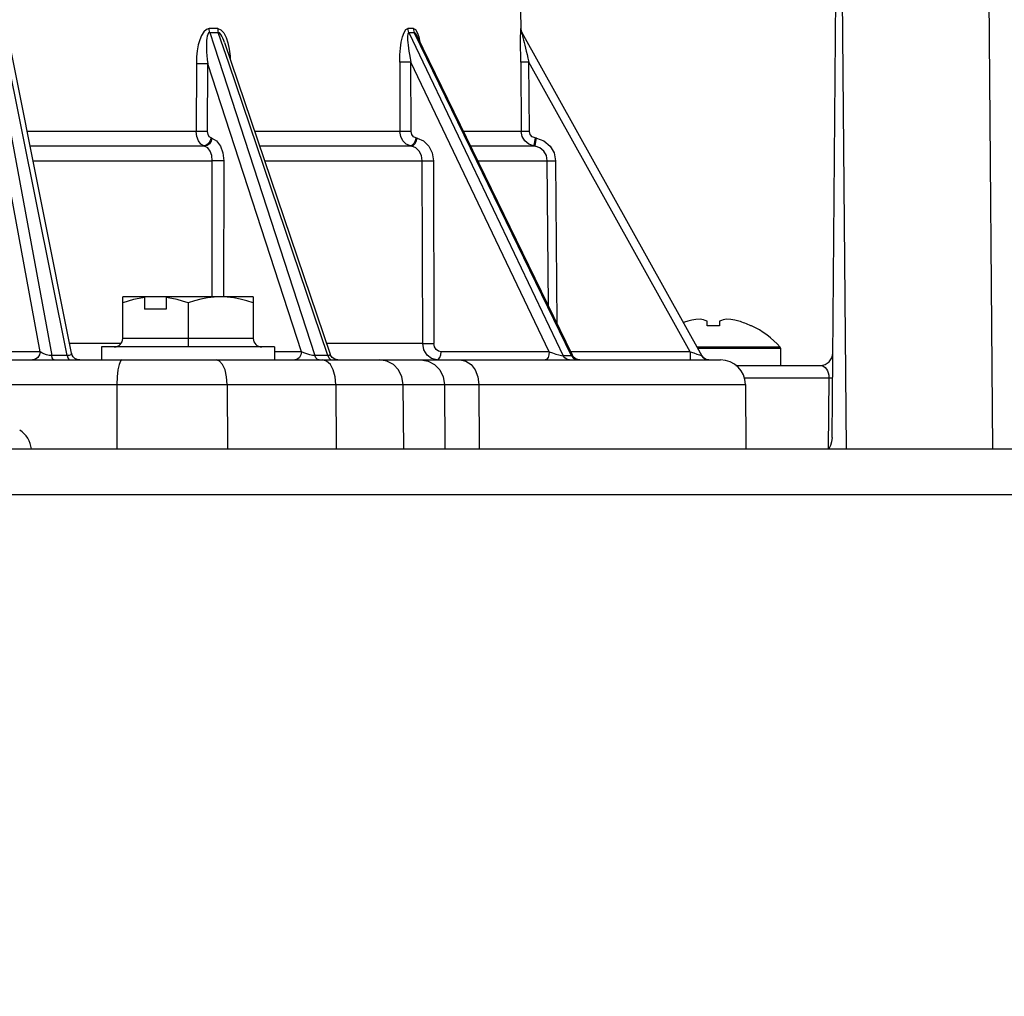
# Model space of a CAD drawing. Units: inches. Extents: x -27 to 72, y -52 to 73.
# Drawn here: x -18 to -15, y 32 to 34 of the extents above; entities that cross this region are included whole.
import ezdxf

# ---------------------------------------------------------------- set-up
doc = ezdxf.new("R2010")
doc.units = ezdxf.units.IN
doc.header["$LTSCALE"] = 2.42
doc.header["$MEASUREMENT"] = 0
doc.header["$PDMODE"] = 3
doc.header["$PDSIZE"] = 0.3125
doc.layers.get('0').update_dxf_attribs({"linetype": 'CONTINUOUS'})
doc.layers.get('Defpoints').update_dxf_attribs({"linetype": 'CONTINUOUS'})
doc.layers.add('AXIS', color=7, linetype='CONTINUOUS')
doc.layers.add('ROUNDS', color=7, linetype='CONTINUOUS')
doc.styles.add('romans', font='romans.shx')
doc.styles.get("Standard").update_dxf_attribs({"font": 'romans.shx'})
doc.dimstyles.get("Standard").update_dxf_attribs({"dimtxt": 0.1, "dimasz": 0.15, "dimexe": 0.18, "dimexo": 0.0625, "dimgap": 0.09, "dimtad": 1, "dimdec": 3, "dimzin": 4, "dimdsep": 46, "dimtxsty": 'Standard', "dimcen": 0.09, "dimadec": 0, "dimazin": 0, "dimtp": 0.005, "dimtm": 0.005, "dimtfac": 1, "dimtdec": 3, "dimtofl": 0, "dimtmove": 0, "dimatfit": 3, "dimfxl": 1, "dimtolj": 1, "dimtzin": 4, "dimarcsym": 0})

# ---------------------------------------------------------------- blocks, each defined once
blk = doc.blocks.new('*D6')
at = {"color": 0, "lineweight": 0}
for p, q in [((-22.5101, 28.0223), (-22.5101, 39.01)), ((-2.5531, 7.2423), (-2.5531, 39.01)), ((-21.5101, 38.26), (-17.1983, 38.26)), ((-3.5531, 38.26), (-7.8649, 38.26))]:
    blk.add_line(p, q, dxfattribs=at)
for points in [[(-21.5101, 38.4267), (-21.5101, 38.0933), (-22.5101, 38.26)], [(-3.5531, 38.4267), (-3.5531, 38.0933), (-2.5531, 38.26)]]:
    blk.add_solid(points, dxfattribs=at)
at = {"layer": 'Defpoints', "color": 0, "lineweight": 0}
for p in [(-2.5531, 38.26), (-22.5101, 27.0223), (-2.5531, 6.2423)]:
    blk.add_point(p, dxfattribs=at)
at = {"color": 0, "lineweight": 0, "insert": (-12.5316, 38.26), "char_height": 1, "attachment_point": 5, "style": 'romans'}
blk.add_mtext('\\A1;19 15/16', dxfattribs=at)

msp = doc.modelspace()

# ---------------------------------------------------------------- linework, layer by layer
at = {"color": 7, "linetype": 'Continuous'}
for p, q in [((-16.38783, 34.10195), (-16.38746, 34.05972)), ((-17.11187, 34.05951), (-17.13219, 34.05951)), ((-16.64406, 34.05972), (-16.65709, 34.05972)), ((-16.38757, 34.05716), (-16.3875, 34.05972)), ((-16.38722, 34.05657), (-16.3875, 34.05972)), ((-16.38746, 34.05972), (-16.3875, 34.05972)), ((-17.13077, 34.05046), (-17.12031, 34.01827)), ((-17.13077, 34.05046), (-17.11042, 34.05046)), ((-17.08538, 33.9765), (-17.11042, 34.05046)), ((-16.65495, 34.05032), (-16.51998, 33.76784)), ((-16.65495, 34.05032), (-16.6419, 34.05032)), ((-16.50738, 33.77384), (-16.6419, 34.05032)), ((-16.63975, 34.04899), (-16.6419, 34.05032)), ((-16.26406, 33.27839), (-16.63599, 34.04287)), ((-16.63131, 34.03962), (-16.6285, 34.02697)), ((-16.38502, 34.05032), (-15.95471, 33.27741)), ((-16.38502, 34.05032), (-16.38498, 34.05032)), ((-16.38498, 34.05032), (-15.95463, 33.27741)), ((-16.38301, 34.04177), (-16.38063, 34.03182)), ((-17.12031, 34.01827), (-16.87975, 33.27777)), ((-17.09556, 34.02631), (-16.84315, 33.28067)), ((-17.08741, 34.02531), (-17.08417, 34.01033)), ((-17.47169, 33.27777), (-17.61708, 34.00385)), ((-17.46097, 33.28311), (-17.60572, 34.00613)), ((-17.53648, 33.28682), (-17.66318, 33.97564)), ((-17.16281, 33.97564), (-17.16304, 33.81344)), ((-17.13579, 33.81344), (-17.13555, 33.97564)), ((-16.91175, 33.28682), (-17.13555, 33.97564)), ((-16.84883, 33.27777), (-17.08538, 33.9765)), ((-16.67669, 33.97905), (-16.67619, 33.81344)), ((-16.64957, 33.81344), (-16.65007, 33.97905)), ((-16.31932, 33.28682), (-16.65007, 33.97905)), ((-16.38745, 33.97905), (-16.38605, 33.81344)), ((-16.36637, 33.81344), (-16.36778, 33.97905)), ((-15.98238, 33.28682), (-16.36778, 33.97905)), ((-17.60693, 33.81227), (-17.50863, 33.27777)), ((-17.16304, 33.81344), (-17.56715, 33.81344)), ((-17.12557, 33.79745), (-17.12775, 33.79807)), ((-16.67619, 33.81344), (-17.0235, 33.81344)), ((-16.63535, 33.79745), (-16.63837, 33.79807)), ((-16.38605, 33.81344), (-16.52437, 33.81344)), ((-16.34987, 33.79745), (-16.35336, 33.79807)), ((-17.56022, 33.77885), (-17.14513, 33.77885)), ((-17.14303, 33.77824), (-17.5601, 33.77824)), ((-17.14517, 33.77885), (-17.14299, 33.77824)), ((-17.0118, 33.77885), (-16.6511, 33.77885)), ((-16.64813, 33.77824), (-17.01159, 33.77824)), ((-16.65112, 33.77885), (-16.64811, 33.77824)), ((-16.50754, 33.77885), (-16.35677, 33.77885)), ((-16.26585, 33.27741), (-16.50738, 33.77384)), ((-16.35329, 33.77824), (-16.50724, 33.77824)), ((-16.35677, 33.77885), (-16.35329, 33.77824)), ((-16.51998, 33.76784), (-16.28567, 33.27741)), ((-17.55317, 33.74365), (-17.12468, 33.74365)), ((-17.12515, 33.4183), (-17.12468, 33.74365)), ((-17.09743, 33.74365), (-17.09791, 33.4183)), ((-16.99988, 33.74365), (-16.62276, 33.74365)), ((-16.62143, 33.30633), (-16.62276, 33.74365)), ((-16.59614, 33.74365), (-16.59483, 33.30633)), ((-16.49042, 33.74365), (-16.324, 33.74365)), ((-16.32104, 33.39551), (-16.324, 33.74365)), ((-16.30432, 33.74365), (-16.30101, 33.35435)), ((-17.33828, 33.4183), (-17.33878, 33.41801)), ((-17.33878, 33.31845), (-17.33878, 33.41801)), ((-17.02728, 33.4183), (-17.33828, 33.4183)), ((-17.28676, 33.41636), (-17.28505, 33.4183)), ((-17.28676, 33.41636), (-17.28676, 33.3883)), ((-17.23309, 33.4183), (-17.2348, 33.41636)), ((-17.2348, 33.41636), (-17.2348, 33.3883)), ((-17.18278, 33.40408), (-17.18278, 33.2983)), ((-17.02728, 33.4183), (-17.02678, 33.41801)), ((-17.02678, 33.41801), (-17.02678, 33.31845)), ((-17.2348, 33.3883), (-17.28676, 33.3883)), ((-15.94208, 33.34902), (-15.94208, 33.35989)), ((-15.94204, 33.34858), (-15.94208, 33.34902)), ((-15.91208, 33.34902), (-15.91213, 33.34858)), ((-15.91208, 33.35989), (-15.91208, 33.34902)), ((-15.83636, 33.34858), (-15.83733, 33.34902)), ((-15.83608, 33.34902), (-15.83636, 33.34858)), ((-17.34302, 33.30633), (-17.46562, 33.30633)), ((-17.02678, 33.31845), (-17.33878, 33.31845)), ((-16.62143, 33.30633), (-16.85184, 33.30633)), ((-17.53648, 33.28682), (-17.63731, 33.28682)), ((-17.46658, 33.2782), (-17.47169, 33.27777)), ((-17.38978, 33.2983), (-17.38978, 33.2673)), ((-16.97578, 33.2983), (-17.38978, 33.2983)), ((-16.97578, 33.2983), (-16.97578, 33.2673)), ((-16.91175, 33.28682), (-16.97578, 33.28682)), ((-16.84499, 33.2782), (-16.84883, 33.27777)), ((-16.84249, 33.27897), (-16.84315, 33.28067)), ((-16.31932, 33.28682), (-16.57787, 33.28682)), ((-15.98238, 33.28682), (-16.26816, 33.28682)), ((-16.2611, 33.27395), (-16.26406, 33.27839)), ((-15.98238, 33.28682), (-15.98238, 33.2673)), ((-21.07994, 33.2673), (-15.90963, 33.2673)), ((-17.47169, 33.27777), (-17.50863, 33.27777)), ((-16.87702, 33.27219), (-16.87975, 33.27777)), ((-16.84883, 33.27777), (-16.87975, 33.27777)), ((-16.84883, 33.27777), (-16.84609, 33.27226)), ((-16.84609, 33.27226), (-16.84229, 33.2686)), ((-16.84229, 33.2686), (-16.83783, 33.2673)), ((-16.82451, 33.2673), (-16.83194, 33.26876)), ((-16.26585, 33.27741), (-16.28567, 33.27741)), ((-16.26585, 33.27741), (-16.26207, 33.27208)), ((-16.26207, 33.27208), (-16.2569, 33.26855)), ((-16.2569, 33.26855), (-16.25089, 33.2673)), ((-15.95463, 33.27741), (-15.95471, 33.27741)), ((-21.139, 33.20876), (-15.85057, 33.20876)), ((-17.35287, 33.20876), (-17.35317, 33.0543)), ((-17.08911, 33.20876), (-17.0885, 33.0543)), ((-16.82919, 33.20876), (-16.82845, 33.0543)), ((-16.66713, 33.0543), (-16.66842, 33.20876)), ((-16.56989, 33.20876), (-16.56861, 33.0543)), ((-16.48788, 33.20876), (-16.48687, 33.0543)), ((-15.85057, 33.20876), (-15.84922, 33.0543)), ((-22.04508, 33.0543), (-5.01308, 33.0543)), ((-5.16308, 32.9443), (-22.04508, 32.9443))]:
    msp.add_line(p, q, dxfattribs=at)
for points in [[(-17.13219, 34.05951), (-17.13887, 34.05747), (-17.14509, 34.0517), (-17.15037, 34.04314), (-17.1547, 34.03256), (-17.15809, 34.02033), (-17.16061, 34.00675), (-17.16222, 33.99183), (-17.16281, 33.97564)], [(-17.13077, 34.05046), (-17.13156, 34.05344), (-17.13204, 34.05651), (-17.13219, 34.05951)], [(-17.11187, 34.05951), (-17.1117, 34.05639), (-17.11121, 34.05335), (-17.11042, 34.05046)], [(-17.11187, 34.05951), (-17.10419, 34.05675), (-17.09733, 34.04922), (-17.09178, 34.03842), (-17.08741, 34.02531)], [(-16.67669, 33.97905), (-16.67627, 33.99655), (-16.675, 34.01257), (-16.67295, 34.02701), (-16.67013, 34.03968), (-16.66649, 34.04999), (-16.66202, 34.05716), (-16.65709, 34.05972)], [(-16.65495, 34.05032), (-16.65612, 34.05335), (-16.65685, 34.05657), (-16.65709, 34.05972)], [(-16.64406, 34.05972), (-16.6438, 34.05647), (-16.64307, 34.05331), (-16.6419, 34.05032)], [(-16.64406, 34.05972), (-16.63924, 34.05715), (-16.63488, 34.05), (-16.63131, 34.03962)], [(-16.38767, 34.03968), (-16.38763, 34.04999), (-16.38757, 34.05716)], [(-16.38502, 34.05032), (-16.38638, 34.05335), (-16.38722, 34.05657)], [(-17.13077, 34.05046), (-17.13355, 34.04903), (-17.13551, 34.04571), (-17.13683, 34.04143), (-17.13776, 34.03651), (-17.13839, 34.03103), (-17.13876, 34.02503), (-17.13888, 34.01847), (-17.13877, 34.01132), (-17.13841, 34.00353), (-17.13779, 33.99503), (-17.13685, 33.98576), (-17.13555, 33.97564)], [(-17.09556, 34.02631), (-17.09724, 34.03102), (-17.09945, 34.03651), (-17.10181, 34.04144), (-17.10436, 34.0457), (-17.10725, 34.04902), (-17.11042, 34.05046)], [(-16.65495, 34.05032), (-16.65657, 34.04899), (-16.65749, 34.04585), (-16.6579, 34.04177), (-16.65798, 34.03707), (-16.65781, 34.03182), (-16.65741, 34.02605), (-16.65678, 34.01975), (-16.65594, 34.0129), (-16.65488, 34.00545), (-16.65356, 33.99736), (-16.65197, 33.98858), (-16.65007, 33.97905)], [(-16.63599, 34.04287), (-16.63756, 34.04585), (-16.63975, 34.04899)], [(-16.38745, 33.97905), (-16.38758, 33.99655), (-16.38765, 34.01257), (-16.38768, 34.02701), (-16.38767, 34.03968)], [(-16.38502, 34.05032), (-16.38472, 34.04899), (-16.38398, 34.04585), (-16.38301, 34.04177)], [(-16.38063, 34.03182), (-16.37925, 34.02605), (-16.37772, 34.01975), (-16.37425, 34.00545)], [(-17.08417, 34.01033), (-17.08205, 33.99373), (-17.08163, 33.98514)], [(-16.37425, 34.00545), (-16.37228, 33.99736), (-16.37012, 33.98858), (-16.36778, 33.97905)], [(-17.13555, 33.97564), (-17.14122, 33.97559), (-17.1482, 33.97557), (-17.15581, 33.97559), (-17.16281, 33.97564)], [(-16.65007, 33.97905), (-16.6571, 33.979), (-16.66446, 33.97899), (-16.6714, 33.979), (-16.67669, 33.97905)], [(-16.36778, 33.97905), (-16.37508, 33.979), (-16.38129, 33.97899), (-16.38572, 33.979), (-16.38745, 33.97905)], [(-17.14517, 33.77885), (-17.15221, 33.78302), (-17.15796, 33.79085), (-17.16172, 33.80141), (-17.16304, 33.81344)], [(-17.13579, 33.81344), (-17.14146, 33.81339), (-17.14844, 33.81337), (-17.15604, 33.81339), (-17.16304, 33.81344)], [(-17.12773, 33.79824), (-17.12966, 33.79095), (-17.13352, 33.78478), (-17.13896, 33.78044), (-17.14517, 33.77885)], [(-17.12555, 33.79762), (-17.12748, 33.79034), (-17.13134, 33.78417), (-17.13678, 33.77983), (-17.14299, 33.77824)], [(-17.12775, 33.79807), (-17.13187, 33.8009), (-17.13477, 33.80644), (-17.13579, 33.81344)], [(-17.12557, 33.79745), (-17.11435, 33.7909), (-17.10536, 33.77879), (-17.09948, 33.76248), (-17.09743, 33.74365)], [(-16.65112, 33.77885), (-16.66098, 33.78302), (-16.66903, 33.79085), (-16.67431, 33.80141), (-16.67619, 33.81344)], [(-16.64957, 33.81344), (-16.6566, 33.81339), (-16.66396, 33.81337), (-16.67089, 33.81339), (-16.67619, 33.81344)], [(-16.63834, 33.79824), (-16.64018, 33.79095), (-16.64316, 33.78478), (-16.64701, 33.78044), (-16.65112, 33.77885)], [(-16.63837, 33.79807), (-16.64409, 33.8009), (-16.64812, 33.80644), (-16.64957, 33.81344)], [(-16.64811, 33.77824), (-16.6442, 33.77968), (-16.64047, 33.78367), (-16.63732, 33.78989), (-16.63535, 33.79745)], [(-16.63535, 33.79745), (-16.6198, 33.7909), (-16.60729, 33.77879), (-16.59908, 33.76248), (-16.59614, 33.74365)], [(-16.35677, 33.77885), (-16.36827, 33.78302), (-16.37766, 33.79085), (-16.38383, 33.80141), (-16.38605, 33.81344)], [(-16.36637, 33.81344), (-16.37367, 33.81339), (-16.37988, 33.81337), (-16.3843, 33.81339), (-16.38605, 33.81344)], [(-16.35336, 33.79807), (-16.35997, 33.8009), (-16.36466, 33.80644), (-16.36637, 33.81344)], [(-16.35336, 33.79807), (-16.35572, 33.78468), (-16.35649, 33.7804), (-16.35677, 33.77885)], [(-16.35329, 33.77824), (-16.35302, 33.77968), (-16.35231, 33.78367), (-16.3512, 33.78989), (-16.34987, 33.79745)], [(-16.34987, 33.79745), (-16.33188, 33.7909), (-16.31737, 33.77879), (-16.30781, 33.76248), (-16.30432, 33.74365)], [(-17.12468, 33.74365), (-17.12597, 33.75568), (-17.12979, 33.76623), (-17.1357, 33.77406), (-17.14299, 33.77824)], [(-16.62276, 33.74365), (-16.62461, 33.75568), (-16.62993, 33.76623), (-16.63808, 33.77406), (-16.64811, 33.77824)], [(-16.324, 33.74365), (-16.32621, 33.75568), (-16.33238, 33.76623), (-16.34178, 33.77406), (-16.35329, 33.77824)], [(-17.09743, 33.74365), (-17.1032, 33.7436), (-17.11037, 33.74358), (-17.11791, 33.7436), (-17.12468, 33.74365)], [(-16.62276, 33.74365), (-16.6184, 33.74361), (-16.61262, 33.74358), (-16.60598, 33.74359)], [(-16.60598, 33.74359), (-16.60258, 33.7436), (-16.59926, 33.74363), (-16.59614, 33.74365)], [(-16.324, 33.74365), (-16.3224, 33.7436), (-16.31826, 33.74358), (-16.31194, 33.7436), (-16.30432, 33.74365)], [(-17.28676, 33.41636), (-17.29984, 33.41433), (-17.31283, 33.41156), (-17.32577, 33.40813), (-17.33878, 33.40408)], [(-17.18278, 33.40408), (-17.19578, 33.40813), (-17.20872, 33.41156), (-17.22171, 33.41433), (-17.2348, 33.41636)], [(-17.02678, 33.40408), (-17.0423, 33.40885), (-17.05776, 33.41272), (-17.07332, 33.41561), (-17.08901, 33.4174), (-17.10478, 33.41801), (-17.12054, 33.4174), (-17.13623, 33.41561), (-17.1518, 33.41272), (-17.16726, 33.40885), (-17.18278, 33.40408)], [(-15.95892, 33.36452), (-15.96864, 33.36359), (-15.97839, 33.36205), (-15.98808, 33.35989)], [(-15.94208, 33.35989), (-15.9465, 33.36165), (-15.95075, 33.36297), (-15.95486, 33.36391), (-15.95892, 33.36452)], [(-15.92708, 33.34902), (-15.9321, 33.34897), (-15.93708, 33.34883), (-15.94204, 33.34858)], [(-15.91213, 33.34858), (-15.91709, 33.34883), (-15.92207, 33.34897), (-15.92708, 33.34902)], [(-15.89525, 33.36452), (-15.89931, 33.36391), (-15.90342, 33.36297), (-15.90767, 33.36165), (-15.91208, 33.35989)], [(-15.86608, 33.35989), (-15.87578, 33.36205), (-15.88553, 33.36359), (-15.89525, 33.36452)], [(-16.61149, 33.27871), (-16.61881, 33.29137), (-16.62143, 33.30633)], [(-16.62143, 33.30633), (-16.61704, 33.30628), (-16.61123, 33.30626), (-16.60468, 33.30627)], [(-16.60468, 33.30627), (-16.60126, 33.30628), (-16.59794, 33.3063), (-16.59483, 33.30633)], [(-16.57787, 33.28682), (-16.58433, 33.28829), (-16.58986, 33.29254), (-16.59355, 33.29891), (-16.59483, 33.30633)], [(-17.53648, 33.28682), (-17.53787, 33.27945), (-17.5417, 33.27323), (-17.54764, 33.26888), (-17.55482, 33.2673)], [(-17.50863, 33.27777), (-17.5147, 33.2782), (-17.5212, 33.27947), (-17.52725, 33.28143), (-17.53246, 33.28391), (-17.53648, 33.28682)], [(-17.46097, 33.28311), (-17.46108, 33.28145), (-17.46288, 33.27948), (-17.46658, 33.2782)], [(-17.45698, 33.27462), (-17.45966, 33.27902), (-17.46097, 33.28312)], [(-16.91175, 33.28682), (-16.91292, 33.27945), (-16.91612, 33.27323), (-16.92109, 33.26888), (-16.9271, 33.2673)], [(-16.87975, 33.27777), (-16.88525, 33.2782), (-16.89194, 33.27947), (-16.89889, 33.28143), (-16.90562, 33.28391), (-16.91175, 33.28682)], [(-16.84315, 33.28067), (-16.84315, 33.27948), (-16.84499, 33.2782)], [(-16.83194, 33.26876), (-16.83835, 33.27299), (-16.84249, 33.27897)], [(-16.58771, 33.2673), (-16.60058, 33.27027), (-16.61149, 33.27871)], [(-16.58771, 33.2673), (-16.58402, 33.26874), (-16.58089, 33.27279), (-16.57869, 33.27912), (-16.57787, 33.28682)], [(-16.31932, 33.28682), (-16.32007, 33.27945), (-16.32213, 33.27323), (-16.32531, 33.26888), (-16.32917, 33.2673)], [(-16.31932, 33.28682), (-16.31134, 33.28384), (-16.30352, 33.28128), (-16.29622, 33.27923), (-16.28996, 33.27788), (-16.28567, 33.27741)], [(-16.26585, 33.27741), (-16.26404, 33.27788), (-16.26406, 33.27839)], [(-15.98238, 33.28682), (-15.97371, 33.28384), (-15.96622, 33.28128), (-15.96019, 33.27923), (-15.95613, 33.27788), (-15.95471, 33.27741)], [(-17.50247, 33.2673), (-17.50492, 33.26856), (-17.50707, 33.27219), (-17.50863, 33.27777)], [(-17.47169, 33.27777), (-17.47009, 33.27226), (-17.46786, 33.2686), (-17.46525, 33.2673)], [(-17.44167, 33.2673), (-17.44775, 33.26827), (-17.45296, 33.27087), (-17.45698, 33.27462)], [(-17.34009, 33.2673), (-17.34402, 33.26444), (-17.34757, 33.25615), (-17.35039, 33.24321), (-17.35222, 33.22689), (-17.35287, 33.20876)], [(-17.08911, 33.20876), (-17.09047, 33.22689), (-17.09429, 33.24321), (-17.1002, 33.25615), (-17.10762, 33.26444), (-17.11584, 33.2673)], [(-16.86897, 33.2673), (-16.87326, 33.26856), (-16.87702, 33.27219)], [(-16.82919, 33.20876), (-16.83084, 33.22689), (-16.83544, 33.24321), (-16.84257, 33.25615), (-16.85152, 33.26444), (-16.86143, 33.2673)], [(-16.66842, 33.20876), (-16.6713, 33.22689), (-16.67935, 33.24321), (-16.69179, 33.25615), (-16.70743, 33.26444), (-16.72474, 33.2673)], [(-16.62621, 33.2673), (-16.6089, 33.26444), (-16.59326, 33.25615), (-16.58082, 33.24321), (-16.57277, 33.22689), (-16.56989, 33.20876)], [(-16.53188, 33.2673), (-16.51835, 33.26444), (-16.50614, 33.25615), (-16.49642, 33.24321), (-16.49012, 33.22689), (-16.48788, 33.20876)], [(-16.27085, 33.2673), (-16.27669, 33.2685), (-16.28183, 33.27199), (-16.28567, 33.27741)], [(-16.24635, 33.2673), (-16.25484, 33.26923), (-16.2611, 33.27395)], [(-15.93751, 33.2673), (-15.94428, 33.2685), (-15.95026, 33.27199), (-15.95471, 33.27741)]]:
    msp.add_lwpolyline(points, dxfattribs=at)
for centre, radius, start, end in [((-16.36778, 34.0599), 0.01969, 180.5, 209.10871), ((-15.92708, 33.15498), 0.2138, 106.5775, 109.53204), ((-15.92708, 33.15498), 0.2138, 65.17758, 73.4225), ((-17.35893, 33.31845), 0.02015, 270, 0), ((-17.00663, 33.31845), 0.02015, 180, 270), ((-15.93743, 33.28699), 0.01969, 209.10871, 270), ((-15.90963, 33.20825), 0.05906, 0.5, 90)]:
    msp.add_arc(centre, radius, start, end, dxfattribs=at)
at = {"layer": 'AXIS', "color": 7, "linetype": 'Continuous'}
for p, q in [((-15.76736, 33.29789), (-15.96603, 33.29789)), ((-15.76608, 33.29455), (-15.96417, 33.29455)), ((-15.76608, 33.2543), (-15.76608, 33.29455))]:
    msp.add_line(p, q, dxfattribs=at)
for centre, radius, start, end in [((-15.92708, 33.15498), 0.21433, 41.81969, 64.84426), ((-15.77108, 33.29455), 0.005, 0, 41.81969), ((-17.61679, 33.04836), 0.06, 5.68052, 58.10106)]:
    msp.add_arc(centre, radius, start, end, dxfattribs=at)
at = {"layer": 'ROUNDS', "color": 7, "linetype": 'Continuous'}
for p, q in [((-15.27663, 35.02262), (-15.25946, 33.0543)), ((-15.62639, 34.97481), (-15.60963, 33.0543)), ((-15.64343, 33.08172), (-15.628, 34.84967)), ((-15.87322, 33.2543), (-15.67166, 33.2543)), ((-15.8532, 33.22456), (-15.65097, 33.22456)), ((-15.65097, 33.22456), (-15.65245, 33.0543))]:
    msp.add_line(p, q, dxfattribs=at)
for points in [[(-15.67166, 33.2543), (-15.66714, 33.25361), (-15.66312, 33.25174), (-15.65962, 33.24891), (-15.65666, 33.24529), (-15.65428, 33.24102), (-15.65252, 33.23625), (-15.65135, 33.23073), (-15.65097, 33.22456)], [(-15.65097, 33.22456), (-15.6462, 33.22455), (-15.6432, 33.22455), (-15.64218, 33.22456)], [(-15.64343, 33.08172), (-15.64434, 33.07177), (-15.64679, 33.06257), (-15.65069, 33.0543)]]:
    msp.add_lwpolyline(points, dxfattribs=at)
msp.add_arc((-15.67166, 33.2843), 0.03, 270, 359.49972, dxfattribs=at)

# ---------------------------------------------------------------- dimensions: what is measured, and where the dimension line sits
at = {"color": 3, "lineweight": 0}
dim = msp.add_linear_dim(base=(-2.55308, 38.26001), p1=(-22.51008, 27.0223), p2=(-2.55308, 6.2423), dimstyle='Standard', override={"dimtxt": 1, "dimasz": 1, "dimexe": 0.75, "dimexo": 1, "dimgap": 1, "dimtad": 0, "dimdec": 4, "dimzin": 0, "dimdsep": 0, "dimlunit": 5, "dimtxsty": 'romans', "dimcen": 0.09375, "dimtp": 0, "dimtm": 0, "dimtdec": 4, "dimfrac": 2, "dimtzin": 0, "dimlwd": 0, "dimlwe": 0}, dxfattribs=at)
dim.commit()
dim.dimension.update_dxf_attribs({"geometry": '*D6', "text_midpoint": (-12.53158, 38.26001)})

doc.saveas('drawing.dxf')
